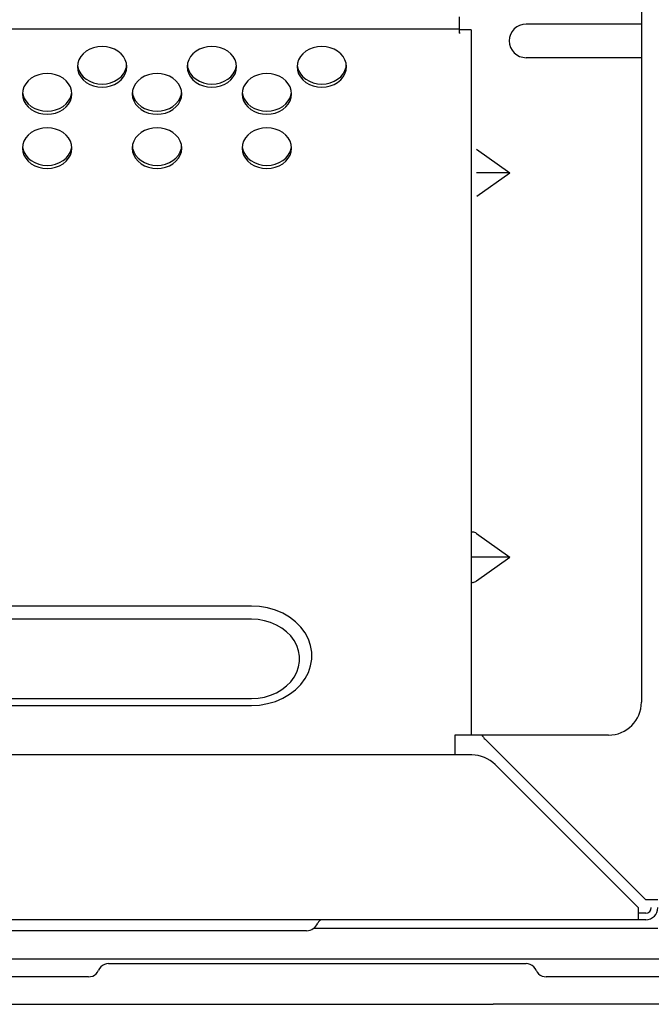
# Model space of a CAD drawing. Extents: x 0 to 420, y 0 to 297.
# Drawn here: x 227 to 232, y 135 to 144 of the extents above; entities that cross this region are included whole.
import ezdxf

# ---------------------------------------------------------------- set-up
doc = ezdxf.new("R2010")
doc.units = 0
doc.layers.get('0').update_dxf_attribs({"color": 3, "linetype": 'CONTINUOUS'})

msp = doc.modelspace()

# ---------------------------------------------------------------- linework, layer by layer
at = {"linetype": 'CONTINUOUS'}
for p, q in [((232.4035, 149.6806), (232.4035, 138.2265)), ((230.7435, 144.4665), (230.7435, 144.3181)), ((232.4035, 144.3994), (231.3535, 144.3994)), ((223.5035, 144.3553), (230.7435, 144.3553)), ((230.8535, 144.3465), (230.7435, 144.3465)), ((230.7535, 144.3181), (230.7435, 144.3181)), ((230.8535, 144.3465), (230.8535, 137.9265)), ((227.3211, 144.1296), (227.2986, 144.1032)), ((227.3488, 144.1525), (227.3211, 144.1296)), ((227.381, 144.171), (227.3488, 144.1525)), ((227.4165, 144.1846), (227.381, 144.171)), ((227.4544, 144.193), (227.4165, 144.1846)), ((227.4935, 144.1958), (227.4544, 144.193)), ((227.5325, 144.193), (227.4935, 144.1958)), ((227.5704, 144.1846), (227.5325, 144.193)), ((227.606, 144.171), (227.5704, 144.1846)), ((227.6381, 144.1525), (227.606, 144.171)), ((227.6658, 144.1296), (227.6381, 144.1525)), ((227.6883, 144.1032), (227.6658, 144.1296)), ((228.3211, 144.1296), (228.2986, 144.1032)), ((228.3488, 144.1525), (228.3211, 144.1296)), ((228.381, 144.171), (228.3488, 144.1525)), ((228.4165, 144.1846), (228.381, 144.171)), ((228.4544, 144.193), (228.4165, 144.1846)), ((228.4935, 144.1958), (228.4544, 144.193)), ((228.5325, 144.193), (228.4935, 144.1958)), ((228.5704, 144.1846), (228.5325, 144.193)), ((228.606, 144.171), (228.5704, 144.1846)), ((228.6381, 144.1525), (228.606, 144.171)), ((228.6658, 144.1296), (228.6381, 144.1525)), ((228.6883, 144.1032), (228.6658, 144.1296)), ((229.3211, 144.1296), (229.2986, 144.1032)), ((229.3488, 144.1525), (229.3211, 144.1296)), ((229.381, 144.171), (229.3488, 144.1525)), ((229.4165, 144.1846), (229.381, 144.171)), ((229.4544, 144.193), (229.4165, 144.1846)), ((229.4935, 144.1958), (229.4544, 144.193)), ((229.5325, 144.193), (229.4935, 144.1958)), ((229.5704, 144.1846), (229.5325, 144.193)), ((229.606, 144.171), (229.5704, 144.1846)), ((229.6381, 144.1525), (229.606, 144.171)), ((229.6658, 144.1296), (229.6381, 144.1525)), ((229.6883, 144.1032), (229.6658, 144.1296)), ((227.2719, 144.0428), (227.2685, 144.0106)), ((227.282, 144.0739), (227.2719, 144.0428)), ((227.2986, 144.1032), (227.282, 144.0739)), ((227.7049, 144.0739), (227.6883, 144.1032)), ((227.7151, 144.0428), (227.7049, 144.0739)), ((227.7185, 144.0106), (227.7151, 144.0428)), ((228.2719, 144.0428), (228.2685, 144.0106)), ((228.282, 144.0739), (228.2719, 144.0428)), ((228.2986, 144.1032), (228.282, 144.0739)), ((228.7049, 144.0739), (228.6883, 144.1032)), ((228.7151, 144.0428), (228.7049, 144.0739)), ((228.7185, 144.0106), (228.7151, 144.0428)), ((229.2719, 144.0428), (229.2685, 144.0106)), ((229.282, 144.0739), (229.2719, 144.0428)), ((229.2986, 144.1032), (229.282, 144.0739)), ((229.7049, 144.0739), (229.6883, 144.1032)), ((229.7151, 144.0428), (229.7049, 144.0739)), ((229.7185, 144.0106), (229.7151, 144.0428)), ((231.3535, 144.0937), (232.4035, 144.0937)), ((226.9544, 143.9461), (226.9165, 143.9377)), ((226.9935, 143.9489), (226.9544, 143.9461)), ((227.0325, 143.9461), (226.9935, 143.9489)), ((227.0704, 143.9377), (227.0325, 143.9461)), ((227.2685, 144.0106), (227.2719, 143.9784)), ((227.27, 144.0248), (227.2719, 144.0068)), ((227.2719, 144.0068), (227.282, 143.9757)), ((227.2719, 143.9784), (227.282, 143.9473)), ((227.282, 143.9757), (227.2986, 143.9464)), ((227.282, 143.9473), (227.2986, 143.918)), ((227.2986, 143.9464), (227.3211, 143.92)), ((227.6658, 143.92), (227.6883, 143.9464)), ((227.6883, 143.9464), (227.7049, 143.9757)), ((227.6883, 143.918), (227.7049, 143.9473)), ((227.7049, 143.9757), (227.7151, 144.0068)), ((227.7049, 143.9473), (227.7151, 143.9784)), ((227.7151, 144.0068), (227.717, 144.0248)), ((227.7151, 143.9784), (227.7185, 144.0106)), ((227.9544, 143.9461), (227.9165, 143.9377)), ((227.9935, 143.9489), (227.9544, 143.9461)), ((228.0325, 143.9461), (227.9935, 143.9489)), ((228.0704, 143.9377), (228.0325, 143.9461)), ((228.2685, 144.0106), (228.2719, 143.9784)), ((228.27, 144.0248), (228.2719, 144.0068)), ((228.2719, 144.0068), (228.282, 143.9757)), ((228.2719, 143.9784), (228.282, 143.9473)), ((228.282, 143.9757), (228.2986, 143.9464)), ((228.282, 143.9473), (228.2986, 143.918)), ((228.2986, 143.9464), (228.3211, 143.92)), ((228.6658, 143.92), (228.6883, 143.9464)), ((228.6883, 143.9464), (228.7049, 143.9757)), ((228.6883, 143.918), (228.7049, 143.9473)), ((228.7049, 143.9757), (228.7151, 144.0068)), ((228.7049, 143.9473), (228.7151, 143.9784)), ((228.7151, 144.0068), (228.717, 144.0248)), ((228.7151, 143.9784), (228.7185, 144.0106)), ((228.9544, 143.9461), (228.9165, 143.9377)), ((228.9935, 143.9489), (228.9544, 143.9461)), ((229.0325, 143.9461), (228.9935, 143.9489)), ((229.0704, 143.9377), (229.0325, 143.9461)), ((229.2685, 144.0106), (229.2719, 143.9784)), ((229.27, 144.0248), (229.2719, 144.0068)), ((229.2719, 144.0068), (229.282, 143.9757)), ((229.2719, 143.9784), (229.282, 143.9473)), ((229.282, 143.9757), (229.2986, 143.9464)), ((229.282, 143.9473), (229.2986, 143.918)), ((229.2986, 143.9464), (229.3211, 143.92)), ((229.6658, 143.92), (229.6883, 143.9464)), ((229.6883, 143.9464), (229.7049, 143.9757)), ((229.6883, 143.918), (229.7049, 143.9473)), ((229.7049, 143.9757), (229.7151, 144.0068)), ((229.7049, 143.9473), (229.7151, 143.9784)), ((229.7151, 144.0068), (229.717, 144.0248)), ((229.7151, 143.9784), (229.7185, 144.0106)), ((226.7986, 143.8563), (226.782, 143.827)), ((226.8211, 143.8827), (226.7986, 143.8563)), ((226.8488, 143.9056), (226.8211, 143.8827)), ((226.881, 143.9241), (226.8488, 143.9056)), ((226.9165, 143.9377), (226.881, 143.9241)), ((227.106, 143.9241), (227.0704, 143.9377)), ((227.1381, 143.9056), (227.106, 143.9241)), ((227.1658, 143.8827), (227.1381, 143.9056)), ((227.1883, 143.8563), (227.1658, 143.8827)), ((227.2049, 143.827), (227.1883, 143.8563)), ((227.2986, 143.918), (227.3211, 143.8916)), ((227.3211, 143.92), (227.3488, 143.8971)), ((227.3211, 143.8916), (227.3488, 143.8687)), ((227.3488, 143.8971), (227.381, 143.8786)), ((227.3488, 143.8687), (227.381, 143.8502)), ((227.381, 143.8786), (227.4165, 143.865)), ((227.4165, 143.865), (227.4544, 143.8566)), ((227.4544, 143.8566), (227.4935, 143.8538)), ((227.4935, 143.8538), (227.5325, 143.8566)), ((227.5325, 143.8566), (227.5704, 143.865)), ((227.5704, 143.865), (227.606, 143.8786)), ((227.606, 143.8786), (227.6381, 143.8971)), ((227.606, 143.8502), (227.6381, 143.8687)), ((227.6381, 143.8971), (227.6658, 143.92)), ((227.6381, 143.8687), (227.6658, 143.8916)), ((227.6658, 143.8916), (227.6883, 143.918)), ((227.7986, 143.8563), (227.782, 143.827)), ((227.8211, 143.8827), (227.7986, 143.8563)), ((227.8488, 143.9056), (227.8211, 143.8827)), ((227.881, 143.9241), (227.8488, 143.9056)), ((227.9165, 143.9377), (227.881, 143.9241)), ((228.106, 143.9241), (228.0704, 143.9377)), ((228.1381, 143.9056), (228.106, 143.9241)), ((228.1658, 143.8827), (228.1381, 143.9056)), ((228.1883, 143.8563), (228.1658, 143.8827)), ((228.2049, 143.827), (228.1883, 143.8563)), ((228.2986, 143.918), (228.3211, 143.8916)), ((228.3211, 143.92), (228.3488, 143.8971)), ((228.3211, 143.8916), (228.3488, 143.8687)), ((228.3488, 143.8971), (228.381, 143.8786)), ((228.3488, 143.8687), (228.381, 143.8502)), ((228.381, 143.8786), (228.4165, 143.865)), ((228.4165, 143.865), (228.4544, 143.8566)), ((228.4544, 143.8566), (228.4935, 143.8538)), ((228.4935, 143.8538), (228.5325, 143.8566)), ((228.5325, 143.8566), (228.5704, 143.865)), ((228.5704, 143.865), (228.606, 143.8786)), ((228.606, 143.8786), (228.6381, 143.8971)), ((228.606, 143.8502), (228.6381, 143.8687)), ((228.6381, 143.8971), (228.6658, 143.92)), ((228.6381, 143.8687), (228.6658, 143.8916)), ((228.6658, 143.8916), (228.6883, 143.918)), ((228.7986, 143.8563), (228.782, 143.827)), ((228.8211, 143.8827), (228.7986, 143.8563)), ((228.8488, 143.9056), (228.8211, 143.8827)), ((228.881, 143.9241), (228.8488, 143.9056)), ((228.9165, 143.9377), (228.881, 143.9241)), ((229.106, 143.9241), (229.0704, 143.9377)), ((229.1381, 143.9056), (229.106, 143.9241)), ((229.1658, 143.8827), (229.1381, 143.9056)), ((229.1883, 143.8563), (229.1658, 143.8827)), ((229.2049, 143.827), (229.1883, 143.8563)), ((229.2986, 143.918), (229.3211, 143.8916)), ((229.3211, 143.92), (229.3488, 143.8971)), ((229.3211, 143.8916), (229.3488, 143.8687)), ((229.3488, 143.8971), (229.381, 143.8786)), ((229.3488, 143.8687), (229.381, 143.8502)), ((229.381, 143.8786), (229.4165, 143.865)), ((229.4165, 143.865), (229.4544, 143.8566)), ((229.4544, 143.8566), (229.4935, 143.8538)), ((229.4935, 143.8538), (229.5325, 143.8566)), ((229.5325, 143.8566), (229.5704, 143.865)), ((229.5704, 143.865), (229.606, 143.8786)), ((229.606, 143.8786), (229.6381, 143.8971)), ((229.606, 143.8502), (229.6381, 143.8687)), ((229.6381, 143.8971), (229.6658, 143.92)), ((229.6381, 143.8687), (229.6658, 143.8916)), ((229.6658, 143.8916), (229.6883, 143.918)), ((226.7719, 143.7959), (226.7685, 143.7637)), ((226.7685, 143.7637), (226.7719, 143.7315)), ((226.77, 143.7779), (226.7719, 143.7599)), ((226.782, 143.827), (226.7719, 143.7959)), ((227.2151, 143.7959), (227.2049, 143.827)), ((227.2185, 143.7637), (227.2151, 143.7959)), ((227.2151, 143.7599), (227.217, 143.7779)), ((227.2151, 143.7315), (227.2185, 143.7637)), ((227.381, 143.8502), (227.4165, 143.8366)), ((227.4165, 143.8366), (227.4544, 143.8282)), ((227.4544, 143.8282), (227.4935, 143.8254)), ((227.4935, 143.8254), (227.5325, 143.8282)), ((227.5325, 143.8282), (227.5704, 143.8366)), ((227.5704, 143.8366), (227.606, 143.8502)), ((227.7719, 143.7959), (227.7685, 143.7637)), ((227.7685, 143.7637), (227.7719, 143.7315)), ((227.77, 143.7779), (227.7719, 143.7599)), ((227.782, 143.827), (227.7719, 143.7959)), ((228.2151, 143.7959), (228.2049, 143.827)), ((228.2185, 143.7637), (228.2151, 143.7959)), ((228.2151, 143.7599), (228.217, 143.7779)), ((228.2151, 143.7315), (228.2185, 143.7637)), ((228.381, 143.8502), (228.4165, 143.8366)), ((228.4165, 143.8366), (228.4544, 143.8282)), ((228.4544, 143.8282), (228.4935, 143.8254)), ((228.4935, 143.8254), (228.5325, 143.8282)), ((228.5325, 143.8282), (228.5704, 143.8366)), ((228.5704, 143.8366), (228.606, 143.8502)), ((228.7719, 143.7959), (228.7685, 143.7637)), ((228.7685, 143.7637), (228.7719, 143.7315)), ((228.77, 143.7779), (228.7719, 143.7599)), ((228.782, 143.827), (228.7719, 143.7959)), ((229.2151, 143.7959), (229.2049, 143.827)), ((229.2185, 143.7637), (229.2151, 143.7959)), ((229.2151, 143.7599), (229.217, 143.7779)), ((229.2151, 143.7315), (229.2185, 143.7637)), ((229.381, 143.8502), (229.4165, 143.8366)), ((229.4165, 143.8366), (229.4544, 143.8282)), ((229.4544, 143.8282), (229.4935, 143.8254)), ((229.4935, 143.8254), (229.5325, 143.8282)), ((229.5325, 143.8282), (229.5704, 143.8366)), ((229.5704, 143.8366), (229.606, 143.8502)), ((226.7719, 143.7599), (226.782, 143.7288)), ((226.7719, 143.7315), (226.782, 143.7004)), ((226.782, 143.7288), (226.7986, 143.6995)), ((226.782, 143.7004), (226.7986, 143.6711)), ((226.7986, 143.6995), (226.8211, 143.6731)), ((227.1658, 143.6731), (227.1883, 143.6995)), ((227.1883, 143.6995), (227.2049, 143.7288)), ((227.1883, 143.6711), (227.2049, 143.7004)), ((227.2049, 143.7288), (227.2151, 143.7599)), ((227.2049, 143.7004), (227.2151, 143.7315)), ((227.7719, 143.7599), (227.782, 143.7288)), ((227.7719, 143.7315), (227.782, 143.7004)), ((227.782, 143.7288), (227.7986, 143.6995)), ((227.782, 143.7004), (227.7986, 143.6711)), ((227.7986, 143.6995), (227.8211, 143.6731)), ((228.1658, 143.6731), (228.1883, 143.6995)), ((228.1883, 143.6995), (228.2049, 143.7288)), ((228.1883, 143.6711), (228.2049, 143.7004)), ((228.2049, 143.7288), (228.2151, 143.7599)), ((228.2049, 143.7004), (228.2151, 143.7315)), ((228.7719, 143.7599), (228.782, 143.7288)), ((228.7719, 143.7315), (228.782, 143.7004)), ((228.782, 143.7288), (228.7986, 143.6995)), ((228.782, 143.7004), (228.7986, 143.6711)), ((228.7986, 143.6995), (228.8211, 143.6731)), ((229.1658, 143.6731), (229.1883, 143.6995)), ((229.1883, 143.6995), (229.2049, 143.7288)), ((229.1883, 143.6711), (229.2049, 143.7004)), ((229.2049, 143.7288), (229.2151, 143.7599)), ((229.2049, 143.7004), (229.2151, 143.7315)), ((226.7986, 143.6711), (226.8211, 143.6447)), ((226.8211, 143.6731), (226.8488, 143.6502)), ((226.8211, 143.6447), (226.8488, 143.6218)), ((226.8488, 143.6502), (226.881, 143.6317)), ((226.8488, 143.6218), (226.881, 143.6033)), ((226.881, 143.6317), (226.9165, 143.6181)), ((226.881, 143.6033), (226.9165, 143.5897)), ((226.9165, 143.6181), (226.9544, 143.6097)), ((226.9165, 143.5897), (226.9544, 143.5813)), ((226.9544, 143.6097), (226.9935, 143.6069)), ((226.9935, 143.6069), (227.0325, 143.6097)), ((227.0325, 143.6097), (227.0704, 143.6181)), ((227.0325, 143.5813), (227.0704, 143.5897)), ((227.0704, 143.6181), (227.106, 143.6317)), ((227.0704, 143.5897), (227.106, 143.6033)), ((227.106, 143.6317), (227.1381, 143.6502)), ((227.106, 143.6033), (227.1381, 143.6218)), ((227.1381, 143.6502), (227.1658, 143.6731)), ((227.1381, 143.6218), (227.1658, 143.6447)), ((227.1658, 143.6447), (227.1883, 143.6711)), ((227.7986, 143.6711), (227.8211, 143.6447)), ((227.8211, 143.6731), (227.8488, 143.6502)), ((227.8211, 143.6447), (227.8488, 143.6218)), ((227.8488, 143.6502), (227.881, 143.6317)), ((227.8488, 143.6218), (227.881, 143.6033)), ((227.881, 143.6317), (227.9165, 143.6181)), ((227.881, 143.6033), (227.9165, 143.5897)), ((227.9165, 143.6181), (227.9544, 143.6097)), ((227.9165, 143.5897), (227.9544, 143.5813)), ((227.9544, 143.6097), (227.9935, 143.6069)), ((227.9935, 143.6069), (228.0325, 143.6097)), ((228.0325, 143.6097), (228.0704, 143.6181)), ((228.0325, 143.5813), (228.0704, 143.5897)), ((228.0704, 143.6181), (228.106, 143.6317)), ((228.0704, 143.5897), (228.106, 143.6033)), ((228.106, 143.6317), (228.1381, 143.6502)), ((228.106, 143.6033), (228.1381, 143.6218)), ((228.1381, 143.6502), (228.1658, 143.6731)), ((228.1381, 143.6218), (228.1658, 143.6447)), ((228.1658, 143.6447), (228.1883, 143.6711)), ((228.7986, 143.6711), (228.8211, 143.6447)), ((228.8211, 143.6731), (228.8488, 143.6502)), ((228.8211, 143.6447), (228.8488, 143.6218)), ((228.8488, 143.6502), (228.881, 143.6317)), ((228.8488, 143.6218), (228.881, 143.6033)), ((228.881, 143.6317), (228.9165, 143.6181)), ((228.881, 143.6033), (228.9165, 143.5897)), ((228.9165, 143.6181), (228.9544, 143.6097)), ((228.9165, 143.5897), (228.9544, 143.5813)), ((228.9544, 143.6097), (228.9935, 143.6069)), ((228.9935, 143.6069), (229.0325, 143.6097)), ((229.0325, 143.6097), (229.0704, 143.6181)), ((229.0325, 143.5813), (229.0704, 143.5897)), ((229.0704, 143.6181), (229.106, 143.6317)), ((229.0704, 143.5897), (229.106, 143.6033)), ((229.106, 143.6317), (229.1381, 143.6502)), ((229.106, 143.6033), (229.1381, 143.6218)), ((229.1381, 143.6502), (229.1658, 143.6731)), ((229.1381, 143.6218), (229.1658, 143.6447)), ((229.1658, 143.6447), (229.1883, 143.6711)), ((226.9544, 143.5813), (226.9935, 143.5785)), ((226.9935, 143.5785), (227.0325, 143.5813)), ((227.9544, 143.5813), (227.9935, 143.5785)), ((227.9935, 143.5785), (228.0325, 143.5813)), ((228.9544, 143.5813), (228.9935, 143.5785)), ((228.9935, 143.5785), (229.0325, 143.5813)), ((226.8488, 143.4117), (226.8211, 143.3889)), ((226.881, 143.4303), (226.8488, 143.4117)), ((226.9165, 143.4439), (226.881, 143.4303)), ((226.9544, 143.4523), (226.9165, 143.4439)), ((226.9935, 143.4551), (226.9544, 143.4523)), ((227.0325, 143.4523), (226.9935, 143.4551)), ((227.0704, 143.4439), (227.0325, 143.4523)), ((227.106, 143.4303), (227.0704, 143.4439)), ((227.1381, 143.4117), (227.106, 143.4303)), ((227.1658, 143.3889), (227.1381, 143.4117)), ((227.8488, 143.4117), (227.8211, 143.3889)), ((227.881, 143.4303), (227.8488, 143.4117)), ((227.9165, 143.4439), (227.881, 143.4303)), ((227.9544, 143.4523), (227.9165, 143.4439)), ((227.9935, 143.4551), (227.9544, 143.4523)), ((228.0325, 143.4523), (227.9935, 143.4551)), ((228.0704, 143.4439), (228.0325, 143.4523)), ((228.106, 143.4303), (228.0704, 143.4439)), ((228.1381, 143.4117), (228.106, 143.4303)), ((228.1658, 143.3889), (228.1381, 143.4117)), ((228.8488, 143.4117), (228.8211, 143.3889)), ((228.881, 143.4303), (228.8488, 143.4117)), ((228.9165, 143.4439), (228.881, 143.4303)), ((228.9544, 143.4523), (228.9165, 143.4439)), ((228.9935, 143.4551), (228.9544, 143.4523)), ((229.0325, 143.4523), (228.9935, 143.4551)), ((229.0704, 143.4439), (229.0325, 143.4523)), ((229.106, 143.4303), (229.0704, 143.4439)), ((229.1381, 143.4117), (229.106, 143.4303)), ((229.1658, 143.3889), (229.1381, 143.4117)), ((226.782, 143.3332), (226.7719, 143.302)), ((226.7986, 143.3625), (226.782, 143.3332)), ((226.8211, 143.3889), (226.7986, 143.3625)), ((227.1883, 143.3625), (227.1658, 143.3889)), ((227.2049, 143.3332), (227.1883, 143.3625)), ((227.2151, 143.302), (227.2049, 143.3332)), ((227.782, 143.3332), (227.7719, 143.302)), ((227.7986, 143.3625), (227.782, 143.3332)), ((227.8211, 143.3889), (227.7986, 143.3625)), ((228.1883, 143.3625), (228.1658, 143.3889)), ((228.2049, 143.3332), (228.1883, 143.3625)), ((228.2151, 143.302), (228.2049, 143.3332)), ((228.782, 143.3332), (228.7719, 143.302)), ((228.7986, 143.3625), (228.782, 143.3332)), ((228.8211, 143.3889), (228.7986, 143.3625)), ((229.1883, 143.3625), (229.1658, 143.3889)), ((229.2049, 143.3332), (229.1883, 143.3625)), ((229.2151, 143.302), (229.2049, 143.3332)), ((226.7719, 143.302), (226.7685, 143.2699)), ((226.7685, 143.2699), (226.7719, 143.2377)), ((226.77, 143.2841), (226.7719, 143.2661)), ((226.7719, 143.2661), (226.782, 143.235)), ((226.7719, 143.2377), (226.782, 143.2066)), ((226.782, 143.235), (226.7986, 143.2057)), ((227.1883, 143.2057), (227.2049, 143.235)), ((227.2049, 143.235), (227.2151, 143.2661)), ((227.2049, 143.2066), (227.2151, 143.2377)), ((227.2185, 143.2699), (227.2151, 143.302)), ((227.2151, 143.2661), (227.217, 143.2841)), ((227.2151, 143.2377), (227.2185, 143.2699)), ((227.7719, 143.302), (227.7685, 143.2699)), ((227.7685, 143.2699), (227.7719, 143.2377)), ((227.77, 143.2841), (227.7719, 143.2661)), ((227.7719, 143.2661), (227.782, 143.235)), ((227.7719, 143.2377), (227.782, 143.2066)), ((227.782, 143.235), (227.7986, 143.2057)), ((228.1883, 143.2057), (228.2049, 143.235)), ((228.2049, 143.235), (228.2151, 143.2661)), ((228.2049, 143.2066), (228.2151, 143.2377)), ((228.2185, 143.2699), (228.2151, 143.302)), ((228.2151, 143.2661), (228.217, 143.2841)), ((228.2151, 143.2377), (228.2185, 143.2699)), ((228.7719, 143.302), (228.7685, 143.2699)), ((228.7685, 143.2699), (228.7719, 143.2377)), ((228.77, 143.2841), (228.7719, 143.2661)), ((228.7719, 143.2661), (228.782, 143.235)), ((228.7719, 143.2377), (228.782, 143.2066)), ((228.782, 143.235), (228.7986, 143.2057)), ((229.1883, 143.2057), (229.2049, 143.235)), ((229.2049, 143.235), (229.2151, 143.2661)), ((229.2049, 143.2066), (229.2151, 143.2377)), ((229.2185, 143.2699), (229.2151, 143.302)), ((229.2151, 143.2661), (229.217, 143.2841)), ((229.2151, 143.2377), (229.2185, 143.2699)), ((230.9035, 143.2612), (231.207, 143.0465)), ((226.782, 143.2066), (226.7986, 143.1773)), ((226.7986, 143.2057), (226.8211, 143.1793)), ((226.7986, 143.1773), (226.8211, 143.1509)), ((226.8211, 143.1793), (226.8488, 143.1564)), ((226.8211, 143.1509), (226.8488, 143.128)), ((226.8488, 143.1564), (226.881, 143.1379)), ((226.881, 143.1379), (226.9165, 143.1243)), ((227.0704, 143.1243), (227.106, 143.1379)), ((227.106, 143.1379), (227.1381, 143.1564)), ((227.1381, 143.1564), (227.1658, 143.1793)), ((227.1381, 143.128), (227.1658, 143.1509)), ((227.1658, 143.1793), (227.1883, 143.2057)), ((227.1658, 143.1509), (227.1883, 143.1773)), ((227.1883, 143.1773), (227.2049, 143.2066)), ((227.782, 143.2066), (227.7986, 143.1773)), ((227.7986, 143.2057), (227.8211, 143.1793)), ((227.7986, 143.1773), (227.8211, 143.1509)), ((227.8211, 143.1793), (227.8488, 143.1564)), ((227.8211, 143.1509), (227.8488, 143.128)), ((227.8488, 143.1564), (227.881, 143.1379)), ((227.881, 143.1379), (227.9165, 143.1243)), ((228.0704, 143.1243), (228.106, 143.1379)), ((228.106, 143.1379), (228.1381, 143.1564)), ((228.1381, 143.1564), (228.1658, 143.1793)), ((228.1381, 143.128), (228.1658, 143.1509)), ((228.1658, 143.1793), (228.1883, 143.2057)), ((228.1658, 143.1509), (228.1883, 143.1773)), ((228.1883, 143.1773), (228.2049, 143.2066)), ((228.782, 143.2066), (228.7986, 143.1773)), ((228.7986, 143.2057), (228.8211, 143.1793)), ((228.7986, 143.1773), (228.8211, 143.1509)), ((228.8211, 143.1793), (228.8488, 143.1564)), ((228.8211, 143.1509), (228.8488, 143.128)), ((228.8488, 143.1564), (228.881, 143.1379)), ((228.881, 143.1379), (228.9165, 143.1243)), ((229.0704, 143.1243), (229.106, 143.1379)), ((229.106, 143.1379), (229.1381, 143.1564)), ((229.1381, 143.1564), (229.1658, 143.1793)), ((229.1381, 143.128), (229.1658, 143.1509)), ((229.1658, 143.1793), (229.1883, 143.2057)), ((229.1658, 143.1509), (229.1883, 143.1773)), ((229.1883, 143.1773), (229.2049, 143.2066)), ((226.8488, 143.128), (226.881, 143.1095)), ((226.881, 143.1095), (226.9165, 143.0959)), ((226.9165, 143.1243), (226.9544, 143.1159)), ((226.9165, 143.0959), (226.9544, 143.0875)), ((226.9544, 143.1159), (226.9935, 143.1131)), ((226.9544, 143.0875), (226.9935, 143.0847)), ((226.9935, 143.1131), (227.0325, 143.1159)), ((226.9935, 143.0847), (227.0325, 143.0875)), ((227.0325, 143.1159), (227.0704, 143.1243)), ((227.0325, 143.0875), (227.0704, 143.0959)), ((227.0704, 143.0959), (227.106, 143.1095)), ((227.106, 143.1095), (227.1381, 143.128)), ((227.8488, 143.128), (227.881, 143.1095)), ((227.881, 143.1095), (227.9165, 143.0959)), ((227.9165, 143.1243), (227.9544, 143.1159)), ((227.9165, 143.0959), (227.9544, 143.0875)), ((227.9544, 143.1159), (227.9935, 143.1131)), ((227.9544, 143.0875), (227.9935, 143.0847)), ((227.9935, 143.1131), (228.0325, 143.1159)), ((227.9935, 143.0847), (228.0325, 143.0875)), ((228.0325, 143.1159), (228.0704, 143.1243)), ((228.0325, 143.0875), (228.0704, 143.0959)), ((228.0704, 143.0959), (228.106, 143.1095)), ((228.106, 143.1095), (228.1381, 143.128)), ((228.8488, 143.128), (228.881, 143.1095)), ((228.881, 143.1095), (228.9165, 143.0959)), ((228.9165, 143.1243), (228.9544, 143.1159)), ((228.9165, 143.0959), (228.9544, 143.0875)), ((228.9544, 143.1159), (228.9935, 143.1131)), ((228.9544, 143.0875), (228.9935, 143.0847)), ((228.9935, 143.1131), (229.0325, 143.1159)), ((228.9935, 143.0847), (229.0325, 143.0875)), ((229.0325, 143.1159), (229.0704, 143.1243)), ((229.0325, 143.0875), (229.0704, 143.0959)), ((229.0704, 143.0959), (229.106, 143.1095)), ((229.106, 143.1095), (229.1381, 143.128)), ((231.207, 143.0465), (230.9035, 143.0465)), ((230.9048, 142.8328), (231.207, 143.0465)), ((230.9035, 139.7612), (231.207, 139.5465)), ((231.207, 139.5465), (230.8535, 139.5465)), ((230.9035, 139.3319), (231.207, 139.5465)), ((228.8535, 139.1022), (208.7431, 139.1022)), ((228.9271, 139.0981), (228.8535, 139.1022)), ((229.0004, 139.0857), (228.9271, 139.0981)), ((229.0716, 139.0651), (229.0004, 139.0857)), ((229.1387, 139.0366), (229.0716, 139.0651)), ((229.2001, 139.001), (229.1387, 139.0366)), ((228.8535, 138.9818), (208.8882, 138.9818)), ((228.913, 138.9784), (228.8535, 138.9818)), ((228.9716, 138.9684), (228.913, 138.9784)), ((229.0279, 138.952), (228.9716, 138.9684)), ((229.0811, 138.9293), (229.0279, 138.952)), ((229.1299, 138.9009), (229.0811, 138.9293)), ((229.255, 138.9589), (229.2001, 139.001)), ((229.3025, 138.911), (229.255, 138.9589)), ((229.1737, 138.8673), (229.1299, 138.9009)), ((229.2114, 138.8292), (229.1737, 138.8673)), ((229.3416, 138.8581), (229.3025, 138.911)), ((229.3716, 138.8014), (229.3416, 138.8581)), ((229.2425, 138.7871), (229.2114, 138.8292)), ((229.2664, 138.7419), (229.2425, 138.7871)), ((229.3919, 138.7418), (229.3716, 138.8014)), ((229.2825, 138.6945), (229.2664, 138.7419)), ((229.2906, 138.6458), (229.2825, 138.6945)), ((229.4022, 138.6805), (229.3919, 138.7418)), ((229.4022, 138.6187), (229.4022, 138.6805)), ((229.2825, 138.5477), (229.2906, 138.5965)), ((229.2906, 138.5965), (229.2906, 138.6458)), ((229.392, 138.5574), (229.4022, 138.6187)), ((229.2425, 138.4552), (229.2664, 138.5003)), ((229.2664, 138.5003), (229.2825, 138.5477)), ((229.3417, 138.4411), (229.3717, 138.4978)), ((229.3717, 138.4978), (229.392, 138.5574)), ((229.1737, 138.3749), (229.2114, 138.4131)), ((229.2114, 138.4131), (229.2425, 138.4552)), ((229.2551, 138.3403), (229.3026, 138.3882)), ((229.3026, 138.3882), (229.3417, 138.4411)), ((229.0279, 138.2903), (229.0811, 138.313)), ((229.0811, 138.313), (229.1299, 138.3413)), ((229.1299, 138.3413), (229.1737, 138.3749)), ((229.1388, 138.2626), (229.2003, 138.2982)), ((229.2003, 138.2982), (229.2551, 138.3403)), ((209.4693, 138.2605), (228.8535, 138.2605)), ((228.8535, 138.2605), (228.913, 138.2638)), ((228.913, 138.2638), (228.9716, 138.2738)), ((228.9272, 138.201), (229.0006, 138.2134)), ((228.9716, 138.2738), (229.0279, 138.2903)), ((229.0006, 138.2134), (229.0718, 138.2341)), ((229.0718, 138.2341), (229.1388, 138.2626)), ((209.504, 138.1969), (228.8535, 138.1969)), ((228.8535, 138.1969), (228.9272, 138.201)), ((230.7035, 137.9265), (230.7035, 137.7465)), ((232.1035, 137.9265), (230.7035, 137.9265)), ((232.4435, 136.4265), (230.9813, 137.8887)), ((230.8592, 137.7465), (224.0535, 137.7465)), ((231.0713, 137.6587), (232.3735, 136.3565)), ((232.5535, 136.4265), (232.4435, 136.4265)), ((232.3735, 136.3565), (232.3735, 136.2465)), ((232.4435, 136.2465), (209.8285, 136.2465)), ((232.4435, 136.3065), (232.3735, 136.3065)), ((229.3551, 136.1465), (226.1035, 136.1465)), ((232.5535, 136.1665), (229.4177, 136.1665)), ((234.6535, 135.8865), (225.8435, 135.8865)), ((227.5534, 135.8465), (231.3535, 135.8465)), ((227.3702, 135.7265), (226.1135, 135.7265)), ((233.1935, 135.7265), (231.5367, 135.7265)), ((224.5549, 135.4765), (227.8521, 135.4765)), ((227.8531, 135.4765), (231.0539, 135.4765)), ((235.0529, 135.4765), (231.0549, 135.4765))]:
    msp.add_line(p, q, dxfattribs=at)
for points in [[(230.9035, 139.7612), (230.8948, 139.7668), (230.8864, 139.7711), (230.8785, 139.7741), (230.8713, 139.7756), (230.8652, 139.7756), (230.8602, 139.7741), (230.8565, 139.7711), (230.8542, 139.7668), (230.8535, 139.7612)], [(230.8535, 139.3319), (230.8542, 139.3263), (230.8565, 139.3219), (230.8602, 139.3189), (230.8652, 139.3174), (230.8713, 139.3174), (230.8785, 139.3189), (230.8864, 139.3219), (230.8948, 139.3263), (230.9035, 139.3319)], [(227.3702, 135.7265), (227.3894, 135.7284), (227.4079, 135.7339), (227.425, 135.7429), (227.44, 135.7549), (227.4524, 135.7697), (227.4618, 135.7865)], [(227.5534, 135.8465), (227.5342, 135.8447), (227.5157, 135.8392), (227.4987, 135.8302), (227.4836, 135.8181), (227.4712, 135.8034), (227.4618, 135.7865)], [(231.4451, 135.7865), (231.4358, 135.8034), (231.4233, 135.8181), (231.4083, 135.8302), (231.3912, 135.8392), (231.3727, 135.8447), (231.3535, 135.8465)], [(231.4451, 135.7865), (231.4545, 135.7697), (231.467, 135.7549), (231.482, 135.7429), (231.4991, 135.7339), (231.5175, 135.7284), (231.5367, 135.7265)]]:
    msp.add_lwpolyline(points, dxfattribs=at)
for centre, radius, start, end in [((231.3535, 144.2465), 0.1529, 90, 270), ((232.1035, 138.2265), 0.3, 270, 0), ((231.1935, 138.1008), 0.3, 215.57935, 225), ((230.8592, 137.4465), 0.3, 45, 90), ((232.4435, 136.3565), 0.11, 270, 0), ((232.4435, 136.3565), 0.05, 270, 0), ((229.5035, 136.1965), 0.05, 90, 157.97569), ((229.3551, 136.2565), 0.11, 270, 337.97569)]:
    msp.add_arc(centre, radius, start, end, dxfattribs=at)

doc.saveas('drawing.dxf')
